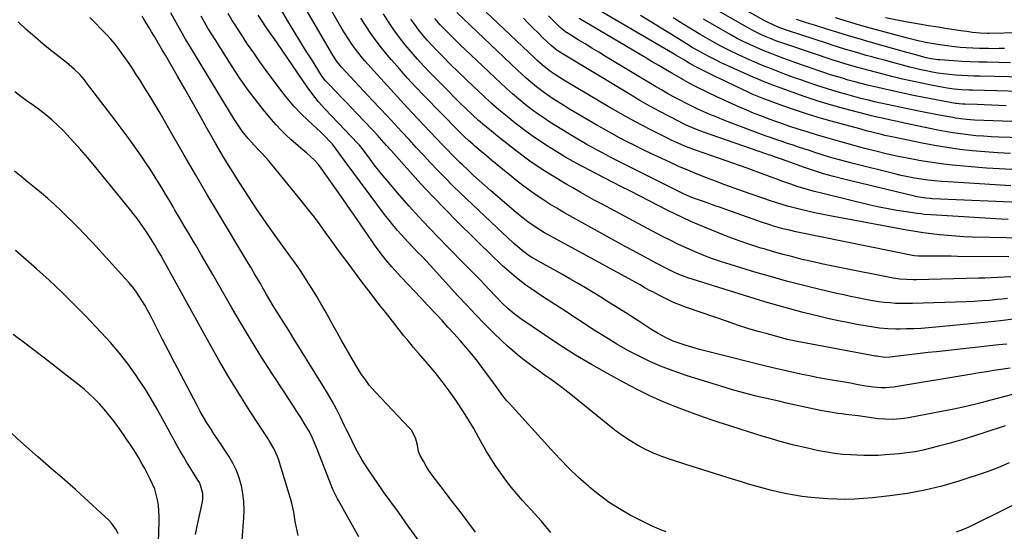
# Model space of a CAD drawing. Units: inches. Extents: x 1851978 to 1857357, y 426484 to 431730.
# Drawn here: x 1854387 to 1854859, y 427921 to 428166 of the extents above; entities that cross this region are included whole.
import ezdxf

# ---------------------------------------------------------------- set-up
doc = ezdxf.new("R2010")
doc.units = ezdxf.units.IN
doc.header["$MEASUREMENT"] = 0
doc.layers.add('7', color=7, linetype='Continuous')
doc.layers.add('8', color=7, linetype='Continuous')

msp = doc.modelspace()

# ---------------------------------------------------------------- linework, layer by layer
at = {"layer": '7', "color": 18}
for points in [[(1854860.16, 428010.9, 1752), (1854856.42, 428010.45, 1752), (1854826.45, 428007.21, 1752), (1854822.52, 428006.78, 1752), (1854818.6, 428006.33, 1752), (1854814.68, 428005.87, 1752), (1854810.76, 428005.39, 1752), (1854804.09, 428004.56, 1752), (1854801.75, 428004.46, 1752), (1854797.82, 428005.03, 1752), (1854797.26, 428005.13, 1752), (1854761.45, 428011.73, 1752), (1854760.51, 428011.91, 1752), (1854756.77, 428012.7, 1752), (1854754.92, 428013.15, 1752), (1854753.99, 428013.4, 1752), (1854745.91, 428015.57, 1752), (1854740.96, 428016.96, 1752), (1854736.03, 428018.42, 1752), (1854731.14, 428019.98, 1752), (1854726.27, 428021.62, 1752), (1854707.16, 428028.28, 1752), (1854703.83, 428029.53, 1752), (1854700.54, 428030.86, 1752), (1854697.32, 428032.34, 1752), (1854694.13, 428033.92, 1752), (1854690.16, 428036, 1752), (1854689, 428036.61, 1752), (1854686.69, 428037.88, 1752), (1854684.41, 428039.18, 1752), (1854682.11, 428040.46, 1752), (1854680.96, 428041.1, 1752), (1854640.66, 428063.02, 1752), (1854638.61, 428064.18, 1752), (1854634.59, 428066.66, 1752), (1854630.71, 428069.36, 1752), (1854626.98, 428072.25, 1752), (1854625.17, 428073.77, 1752), (1854612.72, 428084.49, 1752), (1854610.02, 428086.86, 1752), (1854607.33, 428089.25, 1752), (1854604.68, 428091.67, 1752), (1854602.05, 428094.12, 1752), (1854599.33, 428096.68, 1752), (1854598.09, 428097.87, 1752), (1854596.85, 428099.08, 1752), (1854594.43, 428101.53, 1752), (1854592.04, 428104.01, 1752), (1854589.66, 428106.5, 1752), (1854577.98, 428118.74, 1752), (1854573.06, 428123.95, 1752), (1854568.17, 428129.2, 1752), (1854563.34, 428134.5, 1752), (1854558.54, 428139.83, 1752), (1854552.54, 428146.56, 1752), (1854550.8, 428148.58, 1752), (1854549.12, 428150.64, 1752), (1854547.52, 428152.76, 1752), (1854545.97, 428154.93, 1752), (1854544.49, 428157.14, 1752), (1854543.05, 428159.38, 1752), (1854541.66, 428161.65, 1752), (1854540.32, 428163.95, 1752), (1854527.63, 428186.26, 1752)], [(1854889.51, 428138.28, 1782), (1854847.29, 428139.15, 1782), (1854844.37, 428139.24, 1782), (1854841.46, 428139.35, 1782), (1854838.55, 428139.51, 1782), (1854835.64, 428139.7, 1782), (1854832.56, 428139.97, 1782), (1854829.84, 428140.28, 1782), (1854827.13, 428140.67, 1782), (1854824.42, 428141.12, 1782), (1854821.73, 428141.64, 1782), (1854819.05, 428142.21, 1782), (1854816.39, 428142.84, 1782), (1854813.73, 428143.51, 1782), (1854800.92, 428146.92, 1782), (1854798.22, 428147.64, 1782), (1854795.53, 428148.38, 1782), (1854792.84, 428149.13, 1782), (1854788.31, 428150.43, 1782), (1854784.8, 428151.47, 1782), (1854783.05, 428151.99, 1782), (1854779.55, 428153.07, 1782), (1854776.05, 428154.17, 1782), (1854774.31, 428154.73, 1782), (1854755.16, 428160.95, 1782), (1854750.93, 428162.5, 1782), (1854748.17, 428163.69, 1782), (1854745.48, 428165.01, 1782), (1854744.16, 428165.73, 1782), (1854711.16, 428184.16, 1782)], [(1854862.93, 427986.72, 1748), (1854852.54, 427983.97, 1748), (1854846.67, 427982.48, 1748), (1854840.78, 427981.08, 1748), (1854834.86, 427979.8, 1748), (1854828.93, 427978.61, 1748), (1854813.07, 427975.59, 1748), (1854810.66, 427975.22, 1748), (1854805.81, 427974.85, 1748), (1854801.71, 427974.93, 1748), (1854798.49, 427975.16, 1748), (1854795.3, 427975.61, 1748), (1854792.11, 427976.11, 1748), (1854788.91, 427976.54, 1748), (1854783.11, 427977.23, 1748), (1854781.2, 427977.47, 1748), (1854779.29, 427977.72, 1748), (1854775.48, 427978.28, 1748), (1854771.69, 427978.93, 1748), (1854767.91, 427979.7, 1748), (1854754.61, 427982.67, 1748), (1854750.98, 427983.49, 1748), (1854747.34, 427984.32, 1748), (1854743.71, 427985.17, 1748), (1854740.09, 427986.02, 1748), (1854736.47, 427986.92, 1748), (1854732.87, 427987.87, 1748), (1854729.28, 427988.89, 1748), (1854725.71, 427989.96, 1748), (1854706.49, 427995.92, 1748), (1854700.74, 427997.86, 1748), (1854695.06, 428000, 1748), (1854689.5, 428002.43, 1748), (1854684.02, 428005.04, 1748), (1854678.65, 428007.89, 1748), (1854673.35, 428010.85, 1748), (1854668.14, 428013.98, 1748), (1854663, 428017.23, 1748), (1854647.42, 428027.43, 1748), (1854643.91, 428029.71, 1748), (1854640.37, 428031.95, 1748), (1854638.61, 428033.07, 1748), (1854635.11, 428035.38, 1748), (1854632.08, 428037.45, 1748), (1854629.74, 428039.12, 1748), (1854627.43, 428040.85, 1748), (1854625.18, 428042.64, 1748), (1854622.96, 428044.48, 1748), (1854620.72, 428046.44, 1748), (1854618.56, 428048.39, 1748), (1854616.43, 428050.38, 1748), (1854614.34, 428052.4, 1748), (1854596.62, 428069.79, 1748), (1854590.8, 428075.63, 1748), (1854585.06, 428081.55, 1748), (1854579.45, 428087.58, 1748), (1854573.92, 428093.7, 1748), (1854565.23, 428103.52, 1748), (1854562.99, 428106.04, 1748), (1854560.74, 428108.57, 1748), (1854558.47, 428111.07, 1748), (1854556.16, 428113.53, 1748), (1854548.51, 428121.52, 1748), (1854546.13, 428124, 1748), (1854543.74, 428126.48, 1748), (1854541.35, 428128.96, 1748), (1854538.96, 428131.43, 1748), (1854535.07, 428135.42, 1748), (1854534.62, 428135.9, 1748), (1854533.75, 428136.87, 1748), (1854532.17, 428138.94, 1748), (1854531.81, 428139.49, 1748), (1854526.92, 428147.23, 1748), (1854524.15, 428151.67, 1748), (1854521.4, 428156.12, 1748), (1854518.7, 428160.6, 1748), (1854516.02, 428165.09, 1748), (1854508.7, 428177.52, 1748)], [(1854861.9, 428102.14, 1772), (1854855.82, 428102.44, 1772), (1854849.74, 428102.88, 1772), (1854843.67, 428103.41, 1772), (1854837.62, 428104.11, 1772), (1854831.59, 428104.93, 1772), (1854825.59, 428105.94, 1772), (1854819.61, 428107.07, 1772), (1854805.14, 428110.05, 1772), (1854801.78, 428110.79, 1772), (1854800.11, 428111.2, 1772), (1854796.71, 428112.09, 1772), (1854793.54, 428112.9, 1772), (1854791.16, 428113.51, 1772), (1854790.37, 428113.72, 1772), (1854777.7, 428117.11, 1772), (1854771.41, 428118.88, 1772), (1854765.16, 428120.77, 1772), (1854758.97, 428122.83, 1772), (1854752.81, 428125.01, 1772), (1854742.97, 428128.65, 1772), (1854740.57, 428129.58, 1772), (1854738.2, 428130.6, 1772), (1854735.86, 428131.67, 1772), (1854733.53, 428132.78, 1772), (1854729.15, 428134.88, 1772), (1854726.57, 428136.11, 1772), (1854723.98, 428137.35, 1772), (1854721.39, 428138.58, 1772), (1854718.81, 428139.8, 1772), (1854714.6, 428141.8, 1772), (1854710.8, 428143.8, 1772), (1854708.01, 428145.43, 1772), (1854704.91, 428147.3, 1772), (1854701.61, 428149.27, 1772), (1854699.94, 428150.24, 1772), (1854658.9, 428174.11, 1772)], [(1854578.12, 427917.14, 1736), (1854573.37, 427923.77, 1736), (1854568.6, 427930.39, 1736), (1854561.86, 427939.71, 1736), (1854560.45, 427941.66, 1736), (1854559.06, 427943.63, 1736), (1854556.33, 427947.59, 1736), (1854553.68, 427951.61, 1736), (1854551.14, 427955.7, 1736), (1854550.28, 427957.13, 1736), (1854548.26, 427960.69, 1736), (1854546.4, 427964.35, 1736), (1854544.64, 427968.05, 1736), (1854543.75, 427969.9, 1736), (1854542.86, 427971.75, 1736), (1854540.86, 427975.89, 1736), (1854538.91, 427979.77, 1736), (1854536.87, 427983.61, 1736), (1854534.72, 427987.38, 1736), (1854532.48, 427991.1, 1736), (1854518.56, 428013.42, 1736), (1854516.91, 428016.07, 1736), (1854515.25, 428018.71, 1736), (1854513.58, 428021.35, 1736), (1854511.9, 428023.98, 1736), (1854510.24, 428026.62, 1736), (1854508.61, 428029.28, 1736), (1854507.01, 428031.96, 1736), (1854505.44, 428034.66, 1736), (1854503.37, 428038.27, 1736), (1854502.47, 428039.84, 1736), (1854500.65, 428042.97, 1736), (1854499.73, 428044.54, 1736), (1854497.89, 428047.65, 1736), (1854496.03, 428050.76, 1736), (1854482.42, 428073.41, 1736), (1854476.88, 428082.7, 1736), (1854471.37, 428092.02, 1736), (1854465.92, 428101.37, 1736), (1854460.51, 428110.74, 1736), (1854454.39, 428121.41, 1736), (1854452.04, 428125.44, 1736), (1854449.64, 428129.46, 1736), (1854447.18, 428133.43, 1736), (1854444.68, 428137.37, 1736), (1854442.7, 428140.45, 1736), (1854441.14, 428142.83, 1736), (1854439.56, 428145.19, 1736), (1854437.94, 428147.53, 1736), (1854436.3, 428149.85, 1736), (1854434.83, 428151.89, 1736), (1854432.92, 428154.41, 1736), (1854430.88, 428156.83, 1736), (1854428.74, 428159.16, 1736), (1854426.06, 428161.83, 1736), (1854423.39, 428164.5, 1736), (1854420.8, 428167.27, 1736)], [(1854605.56, 427920.82, 1738), (1854601.89, 427925.77, 1738), (1854598.19, 427930.69, 1738), (1854594.45, 427935.59, 1738), (1854590.69, 427940.46, 1738), (1854586.33, 427946.05, 1738), (1854584.77, 427948.14, 1738), (1854583.28, 427950.29, 1738), (1854581.9, 427952.5, 1738), (1854580.58, 427954.75, 1738), (1854579.06, 427957.52, 1738), (1854578.28, 427959.4, 1738), (1854577.8, 427962.42, 1738), (1854576.82, 427966.05, 1738), (1854574.84, 427969.6, 1738), (1854573.96, 427970.65, 1738), (1854557.68, 427987.85, 1738), (1854554.67, 427991.28, 1738), (1854553.28, 427993.09, 1738), (1854550.67, 427996.85, 1738), (1854548.25, 428000.72, 1738), (1854547.09, 428002.69, 1738), (1854541.25, 428012.95, 1738), (1854539.29, 428016.4, 1738), (1854537.35, 428019.85, 1738), (1854535.42, 428023.31, 1738), (1854533.49, 428026.78, 1738), (1854531.51, 428030.29, 1738), (1854529.55, 428033.65, 1738), (1854527.52, 428036.96, 1738), (1854525.45, 428040.25, 1738), (1854523.31, 428043.5, 1738), (1854521.15, 428046.73, 1738), (1854518.92, 428049.92, 1738), (1854516.67, 428053.09, 1738), (1854509.6, 428062.83, 1738), (1854505.22, 428069, 1738), (1854500.92, 428075.22, 1738), (1854496.73, 428081.53, 1738), (1854492.64, 428087.89, 1738), (1854488.28, 428094.8, 1738), (1854486.44, 428097.76, 1738), (1854484.63, 428100.74, 1738), (1854482.86, 428103.74, 1738), (1854481.13, 428106.76, 1738), (1854476.72, 428114.56, 1738), (1854473.23, 428120.72, 1738), (1854469.73, 428126.87, 1738), (1854466.22, 428133.02, 1738), (1854462.7, 428139.17, 1738), (1854458.24, 428146.96, 1738), (1854456.94, 428149.21, 1738), (1854455.64, 428151.45, 1738), (1854454.33, 428153.68, 1738), (1854453.02, 428155.91, 1738), (1854451.7, 428158.14, 1738), (1854450.37, 428160.37, 1738), (1854449.04, 428162.59, 1738), (1854447.16, 428165.7, 1738), (1854445.82, 428167.92, 1738)], [(1854696.95, 427921.02, 1742), (1854693.61, 427922.35, 1742), (1854690.31, 427923.76, 1742), (1854687.05, 427925.29, 1742), (1854683.83, 427926.9, 1742), (1854679.74, 427929.03, 1742), (1854674.62, 427931.94, 1742), (1854669.66, 427935.08, 1742), (1854664.93, 427938.55, 1742), (1854660.35, 427942.26, 1742), (1854659.71, 427942.81, 1742), (1854655.01, 427947.04, 1742), (1854650.42, 427951.38, 1742), (1854645.98, 427955.89, 1742), (1854641.64, 427960.5, 1742), (1854621.66, 427982.53, 1742), (1854620.64, 427983.7, 1742), (1854618.7, 427986.11, 1742), (1854615.97, 427989.88, 1742), (1854614.14, 427992.39, 1742), (1854609.08, 427999.25, 1742), (1854606.47, 428002.69, 1742), (1854603.79, 428006.08, 1742), (1854601.02, 428009.39, 1742), (1854598.19, 428012.65, 1742), (1854595.18, 428015.97, 1742), (1854592.38, 428019.05, 1742), (1854589.56, 428022.1, 1742), (1854586.72, 428025.15, 1742), (1854582.57, 428029.56, 1742), (1854579.46, 428032.87, 1742), (1854576.36, 428036.18, 1742), (1854573.26, 428039.49, 1742), (1854570.16, 428042.81, 1742), (1854567.05, 428046.14, 1742), (1854565.53, 428047.81, 1742), (1854562.6, 428051.24, 1742), (1854559.81, 428054.79, 1742), (1854557.14, 428058.44, 1742), (1854555.85, 428060.28, 1742), (1854547.05, 428073.09, 1742), (1854544.36, 428076.98, 1742), (1854541.66, 428080.87, 1742), (1854538.95, 428084.75, 1742), (1854536.23, 428088.62, 1742), (1854531.63, 428095.13, 1742), (1854530.28, 428096.92, 1742), (1854528.28, 428099.13, 1742), (1854524.68, 428102.25, 1742), (1854521.9, 428104.66, 1742), (1854520.51, 428105.87, 1742), (1854517.14, 428108.81, 1742), (1854514.67, 428111.08, 1742), (1854512.27, 428113.43, 1742), (1854509.99, 428115.89, 1742), (1854507.79, 428118.44, 1742), (1854503.95, 428123.09, 1742), (1854499.99, 428128.08, 1742), (1854496.15, 428133.17, 1742), (1854492.5, 428138.4, 1742), (1854488.97, 428143.71, 1742), (1854480.74, 428156.65, 1742), (1854479.02, 428159.4, 1742), (1854477.35, 428162.18, 1742), (1854475.72, 428165, 1742), (1854474.14, 428167.83, 1742)], [(1854861.38, 427954.06, 1744), (1854858.44, 427952.68, 1744), (1854855.95, 427951.61, 1744), (1854853.41, 427950.64, 1744), (1854850.85, 427949.74, 1744), (1854837.22, 427945.3, 1744), (1854829.09, 427942.92, 1744), (1854820.9, 427940.89, 1744), (1854812.59, 427939.37, 1744), (1854804.21, 427938.19, 1744), (1854795.79, 427937.27, 1744), (1854791.56, 427936.89, 1744), (1854787.33, 427936.63, 1744), (1854783.08, 427936.55, 1744), (1854778.83, 427936.59, 1744), (1854774.5, 427936.79, 1744), (1854770.35, 427937.07, 1744), (1854766.21, 427937.47, 1744), (1854762.08, 427937.97, 1744), (1854757.42, 427938.68, 1744), (1854753.88, 427939.32, 1744), (1854750.37, 427940.09, 1744), (1854746.87, 427940.95, 1744), (1854743.4, 427941.9, 1744), (1854739.93, 427942.87, 1744), (1854736.48, 427943.89, 1744), (1854733.03, 427944.94, 1744), (1854728.75, 427946.26, 1744), (1854723.17, 427948, 1744), (1854717.6, 427949.74, 1744), (1854712.02, 427951.48, 1744), (1854706.45, 427953.23, 1744), (1854698.97, 427955.58, 1744), (1854694.88, 427957.01, 1744), (1854690.88, 427958.61, 1744), (1854686.98, 427960.48, 1744), (1854683.17, 427962.51, 1744), (1854679.47, 427964.77, 1744), (1854675.85, 427967.15, 1744), (1854672.36, 427969.7, 1744), (1854668.95, 427972.37, 1744), (1854658.83, 427980.73, 1744), (1854654.68, 427984.08, 1744), (1854650.48, 427987.37, 1744), (1854646.23, 427990.58, 1744), (1854641.92, 427993.73, 1744), (1854638.48, 427996.2, 1744), (1854635.87, 427998.09, 1744), (1854633.28, 427999.99, 1744), (1854630.7, 428001.91, 1744), (1854628.14, 428003.85, 1744), (1854625.62, 428005.85, 1744), (1854623.15, 428007.9, 1744), (1854620.76, 428010.04, 1744), (1854618.42, 428012.25, 1744), (1854614.23, 428016.33, 1744), (1854609.88, 428020.66, 1744), (1854605.57, 428025.04, 1744), (1854601.35, 428029.5, 1744), (1854597.17, 428034, 1744), (1854583.83, 428048.66, 1744), (1854581.91, 428050.74, 1744), (1854579.95, 428052.79, 1744), (1854577.97, 428054.81, 1744), (1854575.98, 428056.84, 1744), (1854573.07, 428059.83, 1744), (1854569.92, 428063.28, 1744), (1854568.2, 428065.25, 1744), (1854566.62, 428067.15, 1744), (1854563.53, 428071.02, 1744), (1854562.03, 428072.99, 1744), (1854543.16, 428098.26, 1744), (1854541.42, 428100.64, 1744), (1854538.85, 428104.26, 1744), (1854537.02, 428106.56, 1744), (1854535.36, 428108.43, 1744), (1854534, 428109.87, 1744), (1854531.18, 428112.67, 1744), (1854529.72, 428114.01, 1744), (1854525.36, 428117.92, 1744), (1854521.82, 428121.28, 1744), (1854518.49, 428124.84, 1744), (1854515.33, 428128.57, 1744), (1854512.33, 428132.42, 1744), (1854505.27, 428141.93, 1744), (1854502.24, 428146.08, 1744), (1854499.27, 428150.27, 1744), (1854496.38, 428154.51, 1744), (1854493.53, 428158.79, 1744), (1854490.05, 428164.14, 1744), (1854489.01, 428165.79, 1744), (1854487.03, 428169.13, 1744)], [(1854859.43, 427971.75, 1746), (1854849.67, 427968.54, 1746), (1854844.16, 427966.79, 1746), (1854838.64, 427965.09, 1746), (1854833.09, 427963.5, 1746), (1854827.53, 427961.96, 1746), (1854823.86, 427960.98, 1746), (1854820.1, 427960.08, 1746), (1854816.31, 427959.32, 1746), (1854812.48, 427958.77, 1746), (1854808.63, 427958.35, 1746), (1854801.91, 427957.8, 1746), (1854798.52, 427957.59, 1746), (1854795.12, 427957.48, 1746), (1854791.73, 427957.51, 1746), (1854788.33, 427957.64, 1746), (1854785.41, 427957.81, 1746), (1854781.54, 427958.1, 1746), (1854777.69, 427958.53, 1746), (1854773.87, 427959.12, 1746), (1854771.96, 427959.47, 1746), (1854770.06, 427959.85, 1746), (1854764.7, 427961.01, 1746), (1854761.12, 427961.82, 1746), (1854757.56, 427962.68, 1746), (1854754.01, 427963.62, 1746), (1854750.48, 427964.6, 1746), (1854746.96, 427965.64, 1746), (1854743.44, 427966.69, 1746), (1854739.93, 427967.76, 1746), (1854736.43, 427968.86, 1746), (1854727.87, 427971.56, 1746), (1854721.32, 427973.7, 1746), (1854714.8, 427975.92, 1746), (1854708.32, 427978.26, 1746), (1854701.87, 427980.69, 1746), (1854695.5, 427983.3, 1746), (1854689.2, 427986.07, 1746), (1854683.02, 427989.1, 1746), (1854676.92, 427992.29, 1746), (1854668.81, 427996.74, 1746), (1854661.11, 428001.12, 1746), (1854653.5, 428005.64, 1746), (1854646.03, 428010.39, 1746), (1854638.65, 428015.28, 1746), (1854627.3, 428023.05, 1746), (1854624.1, 428025.39, 1746), (1854621.06, 428027.94, 1746), (1854618.16, 428030.65, 1746), (1854615.4, 428033.5, 1746), (1854612.03, 428037.13, 1746), (1854609.99, 428039.29, 1746), (1854607.92, 428041.43, 1746), (1854605.85, 428043.56, 1746), (1854603.98, 428045.47, 1746), (1854600.96, 428048.54, 1746), (1854597.93, 428051.61, 1746), (1854594.91, 428054.68, 1746), (1854591.89, 428057.75, 1746), (1854588.09, 428061.6, 1746), (1854583.23, 428066.65, 1746), (1854578.44, 428071.76, 1746), (1854573.76, 428076.98, 1746), (1854569.15, 428082.26, 1746), (1854563.24, 428089.19, 1746), (1854561.15, 428091.68, 1746), (1854559.1, 428094.21, 1746), (1854557.09, 428096.77, 1746), (1854555.11, 428099.36, 1746), (1854551.82, 428103.75, 1746), (1854551.2, 428104.57, 1746), (1854549.91, 428106.16, 1746), (1854549.57, 428106.54, 1746), (1854549.22, 428106.92, 1746), (1854536.53, 428120.19, 1746), (1854533.43, 428123.5, 1746), (1854530.41, 428126.88, 1746), (1854527.54, 428130.37, 1746), (1854524.87, 428134.03, 1746), (1854510.79, 428154.59, 1746), (1854509.38, 428156.65, 1746), (1854506.56, 428160.76, 1746), (1854505.16, 428162.82, 1746), (1854503.32, 428165.53, 1746), (1854501.42, 428168.38, 1746)], [(1854863.37, 428022.83, 1754), (1854857.25, 428022.05, 1754), (1854851.12, 428021.38, 1754), (1854826.14, 428018.96, 1754), (1854822.64, 428018.66, 1754), (1854819.13, 428018.41, 1754), (1854815.62, 428018.23, 1754), (1854812.11, 428018.11, 1754), (1854809.03, 428018.04, 1754), (1854807.06, 428018.02, 1754), (1854803.12, 428018.17, 1754), (1854799.19, 428018.54, 1754), (1854795.28, 428019.09, 1754), (1854793.34, 428019.42, 1754), (1854788.34, 428020.34, 1754), (1854783.9, 428021.19, 1754), (1854779.48, 428022.08, 1754), (1854775.06, 428023.05, 1754), (1854770.66, 428024.07, 1754), (1854767.83, 428024.74, 1754), (1854762.03, 428026.18, 1754), (1854756.26, 428027.7, 1754), (1854750.51, 428029.33, 1754), (1854744.79, 428031.03, 1754), (1854709.41, 428041.9, 1754), (1854707.87, 428042.4, 1754), (1854704.83, 428043.5, 1754), (1854701.85, 428044.74, 1754), (1854697.48, 428046.85, 1754), (1854692.54, 428049.43, 1754), (1854688.65, 428051.48, 1754), (1854684.77, 428053.56, 1754), (1854680.9, 428055.67, 1754), (1854677.05, 428057.79, 1754), (1854647.97, 428073.95, 1754), (1854644.57, 428075.91, 1754), (1854641.21, 428077.93, 1754), (1854637.91, 428080.05, 1754), (1854634.14, 428082.58, 1754), (1854631.19, 428084.67, 1754), (1854628.27, 428086.81, 1754), (1854625.41, 428089.03, 1754), (1854622.59, 428091.29, 1754), (1854618.58, 428094.59, 1754), (1854616.01, 428096.72, 1754), (1854613.44, 428098.84, 1754), (1854610.88, 428100.98, 1754), (1854608.32, 428103.11, 1754), (1854605.25, 428105.67, 1754), (1854604.23, 428106.54, 1754), (1854602.23, 428108.3, 1754), (1854600.27, 428110.11, 1754), (1854597.42, 428112.92, 1754), (1854581.03, 428129.74, 1754), (1854577, 428133.97, 1754), (1854573.01, 428138.26, 1754), (1854569.12, 428142.62, 1754), (1854565.28, 428147.03, 1754), (1854563.31, 428149.34, 1754), (1854560.57, 428152.69, 1754), (1854557.92, 428156.11, 1754), (1854555.41, 428159.63, 1754), (1854552.99, 428163.22, 1754), (1854550.67, 428166.88, 1754)], [(1854860.46, 428032.7, 1756), (1854857.96, 428032.41, 1756), (1854855.58, 428032.17, 1756), (1854851.88, 428031.82, 1756), (1854848.18, 428031.53, 1756), (1854844.48, 428031.31, 1756), (1854840.77, 428031.15, 1756), (1854815.01, 428030.29, 1756), (1854812.28, 428030.25, 1756), (1854809.55, 428030.27, 1756), (1854806.82, 428030.39, 1756), (1854804.1, 428030.57, 1756), (1854801.38, 428030.84, 1756), (1854798.67, 428031.18, 1756), (1854795.97, 428031.59, 1756), (1854793.27, 428032.07, 1756), (1854788.67, 428032.97, 1756), (1854785.36, 428033.66, 1756), (1854782.05, 428034.39, 1756), (1854778.75, 428035.14, 1756), (1854769.95, 428037.21, 1756), (1854762.27, 428039.08, 1756), (1854754.62, 428041.06, 1756), (1854747, 428043.18, 1756), (1854739.41, 428045.39, 1756), (1854727.62, 428048.96, 1756), (1854723.39, 428050.31, 1756), (1854719.19, 428051.75, 1756), (1854715.03, 428053.33, 1756), (1854710.91, 428054.99, 1756), (1854706.84, 428056.77, 1756), (1854702.8, 428058.62, 1756), (1854698.82, 428060.59, 1756), (1854694.87, 428062.62, 1756), (1854665.98, 428078.01, 1756), (1854662.52, 428079.87, 1756), (1854659.08, 428081.76, 1756), (1854655.66, 428083.68, 1756), (1854652.25, 428085.62, 1756), (1854649.32, 428087.31, 1756), (1854647.39, 428088.44, 1756), (1854643.55, 428090.73, 1756), (1854641.64, 428091.9, 1756), (1854637.87, 428094.3, 1756), (1854634.14, 428096.78, 1756), (1854631.68, 428098.48, 1756), (1854629.66, 428099.93, 1756), (1854625.7, 428102.93, 1756), (1854616.32, 428110.28, 1756), (1854613.19, 428112.8, 1756), (1854610.1, 428115.37, 1756), (1854607.08, 428118.01, 1756), (1854604.1, 428120.7, 1756), (1854601.18, 428123.46, 1756), (1854598.28, 428126.23, 1756), (1854595.42, 428129.05, 1756), (1854592.58, 428131.9, 1756), (1854584.02, 428140.63, 1756), (1854580.88, 428143.92, 1756), (1854577.81, 428147.26, 1756), (1854574.83, 428150.68, 1756), (1854571.91, 428154.16, 1756), (1854569.11, 428157.74, 1756), (1854566.42, 428161.38, 1756), (1854563.88, 428165.14, 1756), (1854561.44, 428168.96, 1756)], [(1854868.39, 428061.53, 1762), (1854843.55, 428062.15, 1762), (1854839.63, 428062.3, 1762), (1854835.71, 428062.5, 1762), (1854831.8, 428062.81, 1762), (1854827.89, 428063.17, 1762), (1854823.99, 428063.63, 1762), (1854820.11, 428064.15, 1762), (1854816.23, 428064.77, 1762), (1854812.36, 428065.44, 1762), (1854774.61, 428072.49, 1762), (1854771.33, 428073.13, 1762), (1854768.06, 428073.8, 1762), (1854764.79, 428074.53, 1762), (1854761.54, 428075.29, 1762), (1854757.65, 428076.22, 1762), (1854755.05, 428076.9, 1762), (1854752.48, 428077.67, 1762), (1854749.92, 428078.5, 1762), (1854747.38, 428079.36, 1762), (1854734.06, 428084.01, 1762), (1854729.58, 428085.59, 1762), (1854725.11, 428087.21, 1762), (1854720.66, 428088.87, 1762), (1854716.21, 428090.55, 1762), (1854711.79, 428092.3, 1762), (1854707.4, 428094.11, 1762), (1854703.04, 428095.99, 1762), (1854698.7, 428097.93, 1762), (1854693.1, 428100.5, 1762), (1854689.35, 428102.25, 1762), (1854685.61, 428104.04, 1762), (1854681.9, 428105.89, 1762), (1854678.21, 428107.77, 1762), (1854674.54, 428109.7, 1762), (1854670.9, 428111.68, 1762), (1854667.29, 428113.71, 1762), (1854663.7, 428115.78, 1762), (1854650.67, 428123.44, 1762), (1854646.57, 428125.91, 1762), (1854642.52, 428128.48, 1762), (1854638.58, 428131.18, 1762), (1854634.77, 428134.08, 1762), (1854631.96, 428136.37, 1762), (1854629.83, 428138.19, 1762), (1854627.74, 428140.05, 1762), (1854625.69, 428141.96, 1762), (1854596.6, 428169.6, 1762)], [(1854860.83, 428070.52, 1764), (1854857.54, 428070.7, 1764), (1854823.94, 428072.72, 1764), (1854820.6, 428073, 1764), (1854818.94, 428073.19, 1764), (1854817.28, 428073.4, 1764), (1854811.91, 428074.17, 1764), (1854807.57, 428074.86, 1764), (1854803.26, 428075.62, 1764), (1854798.96, 428076.5, 1764), (1854794.68, 428077.47, 1764), (1854771.95, 428082.92, 1764), (1854767.99, 428083.93, 1764), (1854764.06, 428085.03, 1764), (1854760.16, 428086.24, 1764), (1854756.29, 428087.54, 1764), (1854752.89, 428088.73, 1764), (1854750.73, 428089.5, 1764), (1854746.44, 428091.09, 1764), (1854742.17, 428092.72, 1764), (1854737.87, 428094.31, 1764), (1854735.72, 428095.08, 1764), (1854711.55, 428103.57, 1764), (1854709.77, 428104.21, 1764), (1854706.23, 428105.56, 1764), (1854702.73, 428107.01, 1764), (1854699.28, 428108.59, 1764), (1854697.58, 428109.42, 1764), (1854690.51, 428112.98, 1764), (1854685.31, 428115.66, 1764), (1854680.16, 428118.41, 1764), (1854675.05, 428121.26, 1764), (1854669.99, 428124.19, 1764), (1854648.7, 428136.79, 1764), (1854647.48, 428137.53, 1764), (1854643.84, 428139.82, 1764), (1854641.49, 428141.45, 1764), (1854639.21, 428143.19, 1764), (1854637.55, 428144.56, 1764), (1854635.03, 428146.76, 1764), (1854633.8, 428147.89, 1764), (1854610.68, 428169.88, 1764)], [(1854873.84, 428078.4, 1766), (1854824.6, 428080.5, 1766), (1854823.52, 428080.56, 1766), (1854821.35, 428080.74, 1766), (1854817.06, 428081.4, 1766), (1854816, 428081.64, 1766), (1854782.06, 428089.85, 1766), (1854777.21, 428091.1, 1766), (1854772.38, 428092.46, 1766), (1854767.6, 428093.98, 1766), (1854762.84, 428095.59, 1766), (1854754.99, 428098.4, 1766), (1854751.79, 428099.56, 1766), (1854749.38, 428100.41, 1766), (1854746.85, 428101.26, 1766), (1854746.01, 428101.54, 1766), (1854745.18, 428101.83, 1766), (1854714.85, 428112.36, 1766), (1854710.65, 428113.93, 1766), (1854706.57, 428115.77, 1766), (1854698.79, 428119.72, 1766), (1854693.93, 428122.26, 1766), (1854689.1, 428124.86, 1766), (1854684.34, 428127.58, 1766), (1854679.62, 428130.36, 1766), (1854646.73, 428150.2, 1766), (1854646.33, 428150.44, 1766), (1854644.77, 428151.45, 1766), (1854641.9, 428153.81, 1766), (1854637.9, 428157.59, 1766), (1854635.53, 428159.88, 1766), (1854633.18, 428162.19, 1766), (1854630.87, 428164.54, 1766), (1854628.59, 428166.92, 1766)], [(1854862.1, 428086.69, 1768), (1854832.06, 428088.52, 1768), (1854828.83, 428088.76, 1768), (1854825.6, 428089.05, 1768), (1854822.39, 428089.43, 1768), (1854819.17, 428089.87, 1768), (1854815.98, 428090.39, 1768), (1854812.79, 428090.97, 1768), (1854809.62, 428091.65, 1768), (1854806.47, 428092.38, 1768), (1854787.21, 428097.16, 1768), (1854783.57, 428098.1, 1768), (1854779.94, 428099.09, 1768), (1854776.33, 428100.14, 1768), (1854772.74, 428101.23, 1768), (1854770.79, 428101.85, 1768), (1854768.18, 428102.68, 1768), (1854765.57, 428103.51, 1768), (1854762.96, 428104.36, 1768), (1854760.36, 428105.21, 1768), (1854757.75, 428106.08, 1768), (1854755.15, 428106.94, 1768), (1854752.56, 428107.81, 1768), (1854749.98, 428108.68, 1768), (1854747.39, 428109.57, 1768), (1854744.82, 428110.48, 1768), (1854742.25, 428111.42, 1768), (1854739.69, 428112.38, 1768), (1854726.74, 428117.31, 1768), (1854723.78, 428118.47, 1768), (1854720.83, 428119.65, 1768), (1854717.9, 428120.87, 1768), (1854714.98, 428122.12, 1768), (1854712.08, 428123.43, 1768), (1854709.21, 428124.78, 1768), (1854706.37, 428126.19, 1768), (1854703.35, 428127.76, 1768), (1854700.46, 428129.33, 1768), (1854697.58, 428130.92, 1768), (1854694.73, 428132.56, 1768), (1854691.9, 428134.24, 1768), (1854667.91, 428148.65, 1768), (1854664.63, 428150.63, 1768), (1854661.35, 428152.62, 1768), (1854658.09, 428154.62, 1768), (1854654.82, 428156.63, 1768), (1854649.5, 428159.92, 1768), (1854648.91, 428160.3, 1768), (1854647.76, 428161.12, 1768), (1854646.14, 428162.46, 1768), (1854645.13, 428163.43, 1768), (1854640.49, 428168.1, 1768)], [(1854889.74, 428108.95, 1774), (1854856.33, 428110, 1774), (1854852.65, 428110.16, 1774), (1854848.97, 428110.37, 1774), (1854845.29, 428110.67, 1774), (1854841.62, 428111.03, 1774), (1854837.96, 428111.49, 1774), (1854834.32, 428112.02, 1774), (1854830.69, 428112.65, 1774), (1854827.07, 428113.36, 1774), (1854811.21, 428116.71, 1774), (1854807.89, 428117.43, 1774), (1854804.56, 428118.16, 1774), (1854801.24, 428118.89, 1774), (1854797.27, 428119.75, 1774), (1854795.29, 428120.24, 1774), (1854782.62, 428123.54, 1774), (1854776.22, 428125.3, 1774), (1854769.85, 428127.2, 1774), (1854763.55, 428129.28, 1774), (1854757.29, 428131.49, 1774), (1854746.8, 428135.37, 1774), (1854743.86, 428136.52, 1774), (1854739.98, 428138.16, 1774), (1854739.02, 428138.59, 1774), (1854726.24, 428144.24, 1774), (1854723.37, 428145.56, 1774), (1854720.53, 428146.92, 1774), (1854717.73, 428148.36, 1774), (1854714.95, 428149.84, 1774), (1854712.2, 428151.39, 1774), (1854709.47, 428152.96, 1774), (1854706.76, 428154.58, 1774), (1854704.07, 428156.23, 1774), (1854699.52, 428159.06, 1774), (1854694.55, 428162.14, 1774), (1854689.58, 428165.19, 1774), (1854684.59, 428168.22, 1774)], [(1854893.69, 428116.31, 1776), (1854844.68, 428118.17, 1776), (1854840.81, 428118.43, 1776), (1854838.23, 428118.71, 1776), (1854835.67, 428119.09, 1776), (1854834.4, 428119.31, 1776), (1854829.51, 428120.23, 1776), (1854827.04, 428120.7, 1776), (1854824.57, 428121.18, 1776), (1854822.09, 428121.67, 1776), (1854811.87, 428123.72, 1776), (1854808.86, 428124.33, 1776), (1854805.86, 428124.95, 1776), (1854802.86, 428125.59, 1776), (1854799.86, 428126.23, 1776), (1854796.86, 428126.91, 1776), (1854793.88, 428127.62, 1776), (1854790.9, 428128.38, 1776), (1854787.94, 428129.16, 1776), (1854783.5, 428130.36, 1776), (1854778.84, 428131.68, 1776), (1854774.21, 428133.07, 1776), (1854769.61, 428134.55, 1776), (1854765.03, 428136.11, 1776), (1854761.98, 428137.18, 1776), (1854758.95, 428138.26, 1776), (1854755.92, 428139.37, 1776), (1854752.9, 428140.49, 1776), (1854749.89, 428141.64, 1776), (1854746.89, 428142.81, 1776), (1854743.9, 428144.02, 1776), (1854740.92, 428145.26, 1776), (1854737.96, 428146.53, 1776), (1854735.52, 428147.59, 1776), (1854731.37, 428149.48, 1776), (1854727.27, 428151.44, 1776), (1854723.22, 428153.54, 1776), (1854719.22, 428155.71, 1776), (1854718.08, 428156.35, 1776), (1854713.57, 428158.95, 1776), (1854709.08, 428161.6, 1776), (1854704.64, 428164.33, 1776), (1854700.24, 428167.11, 1776)], [(1854859.02, 428152.38, 1786), (1854856.5, 428152.33, 1786), (1854853.98, 428152.31, 1786), (1854851.46, 428152.33, 1786), (1854847.14, 428152.39, 1786), (1854843.89, 428152.51, 1786), (1854840.65, 428152.72, 1786), (1854837.86, 428152.96, 1786), (1854833.85, 428153.4, 1786), (1854831.85, 428153.66, 1786), (1854828.12, 428154.18, 1786), (1854824.2, 428154.78, 1786), (1854822.25, 428155.13, 1786), (1854818.36, 428155.92, 1786), (1854814.5, 428156.84, 1786), (1854812.58, 428157.34, 1786), (1854795.3, 428162.03, 1786), (1854789.57, 428163.63, 1786), (1854783.86, 428165.3, 1786), (1854778.17, 428167.05, 1786)], [(1854879.58, 428160.19, 1788), (1854851.72, 428159.56, 1788), (1854850.87, 428159.55, 1788), (1854847.46, 428159.67, 1788), (1854843.79, 428160.08, 1788), (1854840.97, 428160.48, 1788), (1854838.16, 428160.89, 1788), (1854831.83, 428161.85, 1788), (1854827.27, 428162.56, 1788), (1854822.71, 428163.29, 1788), (1854818.15, 428164.06, 1788), (1854813.6, 428164.85, 1788), (1854811.6, 428165.2, 1788), (1854806.85, 428166.1, 1788), (1854802.12, 428167.06, 1788)], [(1854549.74, 427918.61, 1734), (1854539.88, 427935.99, 1734), (1854539.44, 427936.8, 1734), (1854538.6, 427938.43, 1734), (1854537.44, 427940.92, 1734), (1854536.74, 427942.62, 1734), (1854529.31, 427961.43, 1734), (1854528.74, 427962.83, 1734), (1854526.91, 427966.98, 1734), (1854525.53, 427969.67, 1734), (1854523.99, 427972.26, 1734), (1854521.82, 427975.66, 1734), (1854519.92, 427978.63, 1734), (1854518.02, 427981.6, 1734), (1854516.1, 427984.56, 1734), (1854514.18, 427987.51, 1734), (1854508, 427996.98, 1734), (1854503.05, 428004.7, 1734), (1854498.19, 428012.49, 1734), (1854493.47, 428020.35, 1734), (1854488.83, 428028.27, 1734), (1854482.42, 428039.46, 1734), (1854479.72, 428044.16, 1734), (1854477, 428048.85, 1734), (1854474.27, 428053.53, 1734), (1854471.53, 428058.21, 1734), (1854470.48, 428060.01, 1734), (1854468.26, 428063.78, 1734), (1854466.03, 428067.56, 1734), (1854463.79, 428071.32, 1734), (1854461.54, 428075.08, 1734), (1854460.67, 428076.53, 1734), (1854458.85, 428079.56, 1734), (1854457.03, 428082.6, 1734), (1854455.2, 428085.63, 1734), (1854453.37, 428088.66, 1734), (1854451.51, 428091.67, 1734), (1854449.61, 428094.66, 1734), (1854447.66, 428097.61, 1734), (1854445.66, 428100.53, 1734), (1854444.22, 428102.59, 1734), (1854441.44, 428106.5, 1734), (1854438.64, 428110.39, 1734), (1854435.78, 428114.25, 1734), (1854432.9, 428118.08, 1734), (1854419.2, 428136.02, 1734), (1854418.14, 428137.35, 1734), (1854415.89, 428139.91, 1734), (1854413.48, 428142.32, 1734), (1854410.92, 428144.57, 1734), (1854409.6, 428145.65, 1734), (1854402.6, 428151.12, 1734), (1854398.42, 428154.49, 1734), (1854394.32, 428157.94, 1734), (1854390.31, 428161.51, 1734), (1854386.37, 428165.15, 1734)], [(1854862.05, 428043.1, 1758), (1854858.95, 428042.91, 1758), (1854855.86, 428042.76, 1758), (1854852.76, 428042.62, 1758), (1854849.66, 428042.51, 1758), (1854846.57, 428042.42, 1758), (1854816.97, 428041.67, 1758), (1854815.36, 428041.65, 1758), (1854812.16, 428041.75, 1758), (1854808.95, 428042.01, 1758), (1854805.78, 428042.46, 1758), (1854804.2, 428042.75, 1758), (1854780.75, 428047.43, 1758), (1854776.1, 428048.38, 1758), (1854771.46, 428049.37, 1758), (1854766.83, 428050.4, 1758), (1854762.2, 428051.46, 1758), (1854757.59, 428052.6, 1758), (1854753, 428053.79, 1758), (1854748.43, 428055.08, 1758), (1854743.88, 428056.42, 1758), (1854742.37, 428056.89, 1758), (1854737.11, 428058.58, 1758), (1854731.88, 428060.37, 1758), (1854726.7, 428062.31, 1758), (1854721.55, 428064.33, 1758), (1854712.57, 428068.01, 1758), (1854708.81, 428069.61, 1758), (1854705.09, 428071.26, 1758), (1854701.4, 428073.01, 1758), (1854697.75, 428074.83, 1758), (1854679.46, 428084.19, 1758), (1854675.47, 428086.24, 1758), (1854671.48, 428088.3, 1758), (1854667.5, 428090.37, 1758), (1854663.52, 428092.45, 1758), (1854657.14, 428095.78, 1758), (1854655.57, 428096.61, 1758), (1854652.42, 428098.29, 1758), (1854648.46, 428100.55, 1758), (1854644.57, 428102.92, 1758), (1854639.89, 428105.88, 1758), (1854636.3, 428108.23, 1758), (1854632.76, 428110.65, 1758), (1854629.29, 428113.17, 1758), (1854625.87, 428115.75, 1758), (1854624.64, 428116.71, 1758), (1854620.69, 428119.87, 1758), (1854616.8, 428123.11, 1758), (1854612.99, 428126.46, 1758), (1854609.25, 428129.87, 1758), (1854604.78, 428134.06, 1758), (1854600.99, 428137.66, 1758), (1854597.22, 428141.29, 1758), (1854593.49, 428144.97, 1758), (1854589.79, 428148.67, 1758), (1854587, 428151.5, 1758), (1854584.76, 428153.85, 1758), (1854582.58, 428156.24, 1758), (1854580.48, 428158.71, 1758), (1854578.44, 428161.23, 1758), (1854576.49, 428163.82, 1758), (1854574.62, 428166.47, 1758)], [(1854859.89, 428125.03, 1778), (1854856.4, 428125.16, 1778), (1854852.91, 428125.28, 1778), (1854849.42, 428125.4, 1778), (1854845.93, 428125.52, 1778), (1854840.06, 428125.7, 1778), (1854838.96, 428125.76, 1778), (1854837.31, 428125.9, 1778), (1854836.22, 428126.05, 1778), (1854835.67, 428126.14, 1778), (1854820.51, 428128.96, 1778), (1854815.46, 428129.94, 1778), (1854810.43, 428130.97, 1778), (1854805.4, 428132.06, 1778), (1854800.39, 428133.21, 1778), (1854796.35, 428134.16, 1778), (1854793.37, 428134.88, 1778), (1854790.39, 428135.63, 1778), (1854787.43, 428136.42, 1778), (1854784.23, 428137.31, 1778), (1854781.4, 428138.13, 1778), (1854778.58, 428138.98, 1778), (1854775.77, 428139.87, 1778), (1854772.97, 428140.78, 1778), (1854770.18, 428141.73, 1778), (1854767.4, 428142.68, 1778), (1854764.61, 428143.65, 1778), (1854761.83, 428144.63, 1778), (1854753.37, 428147.65, 1778), (1854750.06, 428148.87, 1778), (1854746.77, 428150.13, 1778), (1854743.5, 428151.45, 1778), (1854740.24, 428152.82, 1778), (1854737.03, 428154.27, 1778), (1854733.85, 428155.79, 1778), (1854730.72, 428157.41, 1778), (1854727.62, 428159.1, 1778), (1854721.17, 428162.77, 1778), (1854714.91, 428166.4, 1778)], [(1854862.01, 428145.56, 1784), (1854850.82, 428145.8, 1784), (1854846.76, 428145.91, 1784), (1854842.7, 428146.06, 1784), (1854838.63, 428146.26, 1784), (1854834.57, 428146.49, 1784), (1854828.1, 428146.91, 1784), (1854827.28, 428146.97, 1784), (1854824.02, 428147.43, 1784), (1854821.62, 428147.97, 1784), (1854817.78, 428148.98, 1784), (1854814.17, 428149.96, 1784), (1854812.36, 428150.47, 1784), (1854794.68, 428155.48, 1784), (1854789.49, 428156.98, 1784), (1854784.31, 428158.5, 1784), (1854779.15, 428160.06, 1784), (1854773.99, 428161.65, 1784), (1854768.02, 428163.52, 1784), (1854765.85, 428164.21, 1784), (1854763.69, 428164.9, 1784), (1854759.37, 428166.31, 1784)], [(1854520.66, 427919.3, 1732), (1854520.12, 427921.49, 1732), (1854519.22, 427925.91, 1732), (1854518.47, 427930.35, 1732), (1854517.48, 427934.75, 1732), (1854516.88, 427936.92, 1732), (1854511.15, 427955.82, 1732), (1854510.71, 427957.12, 1732), (1854508.99, 427960.83, 1732), (1854506.88, 427964.35, 1732), (1854506.14, 427965.51, 1732), (1854497.32, 427979.04, 1732), (1854492.26, 427987.01, 1732), (1854487.31, 427995.05, 1732), (1854482.54, 428003.19, 1732), (1854477.9, 428011.41, 1732), (1854456.21, 428050.79, 1732), (1854454.73, 428053.41, 1732), (1854453.23, 428056.03, 1732), (1854451.69, 428058.61, 1732), (1854450.12, 428061.18, 1732), (1854447.96, 428064.62, 1732), (1854445.73, 428067.85, 1732), (1854443.38, 428071, 1732), (1854442.18, 428072.55, 1732), (1854439.73, 428075.62, 1732), (1854422.97, 428096.29, 1732), (1854419.77, 428100.14, 1732), (1854416.51, 428103.93, 1732), (1854413.15, 428107.64, 1732), (1854409.72, 428111.29, 1732), (1854407.93, 428113.14, 1732), (1854405.29, 428115.75, 1732), (1854402.57, 428118.26, 1732), (1854399.71, 428120.62, 1732), (1854396.77, 428122.88, 1732), (1854393.77, 428125.07, 1732), (1854390.76, 428127.25, 1732), (1854387.74, 428129.43, 1732), (1854384.73, 428131.6, 1732)], [(1854471.33, 427919.77, 1728), (1854472.16, 427923.74, 1728), (1854474.69, 427935.31, 1728), (1854474.9, 427936.67, 1728), (1854474.89, 427939.38, 1728), (1854473.85, 427943.35, 1728), (1854473.26, 427944.58, 1728), (1854472.58, 427945.78, 1728), (1854470.26, 427949.39, 1728), (1854468.67, 427951.91, 1728), (1854467.1, 427954.46, 1728), (1854465.57, 427957.03, 1728), (1854464.06, 427959.61, 1728), (1854462.59, 427962.21, 1728), (1854461.14, 427964.82, 1728), (1854459.71, 427967.45, 1728), (1854458.3, 427970.08, 1728), (1854455.8, 427974.79, 1728), (1854453.06, 427979.73, 1728), (1854450.22, 427984.62, 1728), (1854447.22, 427989.4, 1728), (1854444.12, 427994.12, 1728), (1854442.95, 427995.82, 1728), (1854439.06, 428001.23, 1728), (1854434.99, 428006.51, 1728), (1854430.67, 428011.58, 1728), (1854426.18, 428016.51, 1728), (1854418.62, 428024.41, 1728), (1854412.93, 428030.2, 1728), (1854407.14, 428035.89, 1728), (1854401.2, 428041.41, 1728), (1854395.16, 428046.84, 1728), (1854385.05, 428055.68, 1728)], [(1854453.69, 427915.98, 1726), (1854454, 427925.81, 1726), (1854454, 427928.46, 1726), (1854453.88, 427931.1, 1726), (1854453.59, 427933.73, 1726), (1854453.19, 427936.35, 1726), (1854452.59, 427938.92, 1726), (1854451.84, 427941.44, 1726), (1854450.86, 427943.89, 1726), (1854449.73, 427946.27, 1726), (1854448.38, 427948.83, 1726), (1854447.06, 427951.26, 1726), (1854445.71, 427953.67, 1726), (1854444.32, 427956.06, 1726), (1854442.9, 427958.43, 1726), (1854441.44, 427960.78, 1726), (1854439.94, 427963.1, 1726), (1854438.4, 427965.39, 1726), (1854436.82, 427967.67, 1726), (1854433.77, 427971.97, 1726), (1854431.78, 427974.64, 1726), (1854429.73, 427977.25, 1726), (1854427.58, 427979.77, 1726), (1854425.35, 427982.24, 1726), (1854423.02, 427984.61, 1726), (1854420.62, 427986.91, 1726), (1854418.12, 427989.1, 1726), (1854415.56, 427991.21, 1726), (1854408.62, 427996.67, 1726), (1854402.51, 428001.44, 1726), (1854396.38, 428006.17, 1726), (1854390.21, 428010.85, 1726), (1854384.01, 428015.5, 1726)], [(1854434.32, 427919.97, 1724), (1854433.45, 427921.79, 1724), (1854431.2, 427925.07, 1724), (1854429.82, 427926.54, 1724), (1854416.33, 427938.97, 1724), (1854413.82, 427941.26, 1724), (1854411.29, 427943.53, 1724), (1854408.72, 427945.77, 1724), (1854406.14, 427947.98, 1724), (1854403.56, 427950.19, 1724), (1854400.98, 427952.41, 1724), (1854398.41, 427954.64, 1724), (1854395.85, 427956.88, 1724), (1854387.7, 427964.05, 1724), (1854381.22, 427970.02, 1724)], [(1854871.63, 427937.94, 1742), (1854844.92, 427924.68, 1742), (1854841.96, 427923.28, 1742), (1854838.98, 427921.96, 1742), (1854835.94, 427920.76, 1742)]]:
    msp.add_polyline3d(points, dxfattribs=at)
at = {"layer": '8', "color": 18}
for points in [[(1854861.86, 427999.37, 1750), (1854857.41, 427998.73, 1750), (1854853.91, 427998.22, 1750), (1854850.42, 427997.68, 1750), (1854846.93, 427997.12, 1750), (1854843.45, 427996.55, 1750), (1854807.83, 427990.51, 1750), (1854805.92, 427990.25, 1750), (1854802.08, 427989.99, 1750), (1854800.03, 427990.01, 1750), (1854796.31, 427990.27, 1750), (1854792.61, 427990.79, 1750), (1854788.93, 427991.45, 1750), (1854785.25, 427992.1, 1750), (1854772.65, 427994.31, 1750), (1854769.13, 427994.95, 1750), (1854765.61, 427995.63, 1750), (1854762.1, 427996.35, 1750), (1854758.6, 427997.1, 1750), (1854755.11, 427997.89, 1750), (1854751.62, 427998.7, 1750), (1854748.13, 427999.53, 1750), (1854744.65, 428000.38, 1750), (1854719.26, 428006.65, 1750), (1854716.06, 428007.47, 1750), (1854712.87, 428008.34, 1750), (1854709.7, 428009.26, 1750), (1854706.53, 428010.21, 1750), (1854702.16, 428011.63, 1750), (1854700.28, 428012.35, 1750), (1854696.63, 428014.02, 1750), (1854693.09, 428015.94, 1750), (1854689.66, 428018.05, 1750), (1854685.74, 428020.61, 1750), (1854683.29, 428022.18, 1750), (1854680.85, 428023.75, 1750), (1854678.39, 428025.31, 1750), (1854669.34, 428031.03, 1750), (1854665.66, 428033.33, 1750), (1854661.96, 428035.6, 1750), (1854658.24, 428037.83, 1750), (1854654.44, 428040.05, 1750), (1854650.71, 428042.2, 1750), (1854646.96, 428044.33, 1750), (1854643.2, 428046.44, 1750), (1854639.43, 428048.53, 1750), (1854633.24, 428051.95, 1750), (1854632.57, 428052.33, 1750), (1854631.25, 428053.15, 1750), (1854628.75, 428054.99, 1750), (1854628.15, 428055.49, 1750), (1854625.78, 428057.55, 1750), (1854624.01, 428059.1, 1750), (1854620.53, 428062.26, 1750), (1854618.82, 428063.87, 1750), (1854598.23, 428083.38, 1750), (1854594.6, 428086.88, 1750), (1854591.03, 428090.42, 1750), (1854587.51, 428094.03, 1750), (1854584.04, 428097.68, 1750), (1854580.61, 428101.37, 1750), (1854577.18, 428105.06, 1750), (1854573.76, 428108.76, 1750), (1854570.35, 428112.46, 1750), (1854570.23, 428112.58, 1750), (1854566.76, 428116.34, 1750), (1854563.28, 428120.1, 1750), (1854559.79, 428123.85, 1750), (1854556.29, 428127.59, 1750), (1854541.4, 428143.51, 1750), (1854540.73, 428144.25, 1750), (1854538.85, 428146.59, 1750), (1854536.65, 428149.95, 1750), (1854518.18, 428181.89, 1750)], [(1854878.07, 428131.58, 1780), (1854843.69, 428132.43, 1780), (1854841.95, 428132.49, 1780), (1854838.47, 428132.68, 1780), (1854835, 428132.97, 1780), (1854831.55, 428133.44, 1780), (1854829.84, 428133.74, 1780), (1854824.02, 428134.83, 1780), (1854819.42, 428135.75, 1780), (1854814.82, 428136.72, 1780), (1854810.25, 428137.79, 1780), (1854805.69, 428138.92, 1780), (1854788.73, 428143.3, 1780), (1854784.88, 428144.37, 1780), (1854782.05, 428145.23, 1780), (1854779.28, 428146.12, 1780), (1854777.44, 428146.72, 1780), (1854754.3, 428154.41, 1780), (1854751.93, 428155.23, 1780), (1854749.57, 428156.09, 1780), (1854747.24, 428157.01, 1780), (1854744.92, 428157.97, 1780), (1854742.63, 428159, 1780), (1854740.36, 428160.08, 1780), (1854738.13, 428161.23, 1780), (1854735.93, 428162.43, 1780), (1854718.44, 428172.32, 1780)], [(1854641.71, 427920.72, 1740), (1854637.04, 427926.2, 1740), (1854632.26, 427931.59, 1740), (1854628.16, 427936.06, 1740), (1854625.4, 427939.19, 1740), (1854622.71, 427942.38, 1740), (1854620.15, 427945.66, 1740), (1854617.67, 427949.01, 1740), (1854615.31, 427952.45, 1740), (1854613.04, 427955.94, 1740), (1854610.89, 427959.51, 1740), (1854608.83, 427963.14, 1740), (1854607.24, 427966.05, 1740), (1854604.78, 427970.4, 1740), (1854602.24, 427974.69, 1740), (1854599.57, 427978.91, 1740), (1854596.82, 427983.08, 1740), (1854596.19, 427984.01, 1740), (1854592.98, 427988.54, 1740), (1854589.66, 427992.99, 1740), (1854586.18, 427997.32, 1740), (1854582.6, 428001.56, 1740), (1854578.21, 428006.59, 1740), (1854575.87, 428009.31, 1740), (1854573.56, 428012.05, 1740), (1854571.3, 428014.83, 1740), (1854569.07, 428017.64, 1740), (1854566.86, 428020.46, 1740), (1854564.64, 428023.29, 1740), (1854562.43, 428026.1, 1740), (1854560.09, 428029.07, 1740), (1854557.82, 428031.96, 1740), (1854555.57, 428034.87, 1740), (1854553.34, 428037.79, 1740), (1854551.12, 428040.73, 1740), (1854544.5, 428049.55, 1740), (1854541.78, 428053.21, 1740), (1854539.07, 428056.88, 1740), (1854536.4, 428060.58, 1740), (1854533.74, 428064.28, 1740), (1854531.06, 428067.97, 1740), (1854528.34, 428071.62, 1740), (1854525.54, 428075.22, 1740), (1854522.69, 428078.78, 1740), (1854507.99, 428096.83, 1740), (1854506.42, 428098.71, 1740), (1854503.16, 428102.35, 1740), (1854501.48, 428104.11, 1740), (1854499.67, 428106.01, 1740), (1854496.64, 428109.38, 1740), (1854493.79, 428112.9, 1740), (1854492.45, 428114.72, 1740), (1854489.96, 428118.5, 1740), (1854471.32, 428149.06, 1740), (1854468.97, 428152.97, 1740), (1854466.65, 428156.9, 1740), (1854464.38, 428160.85, 1740), (1854462.15, 428164.83, 1740), (1854459.54, 428169.55, 1740)], [(1854861.1, 428052.72, 1760), (1854836.61, 428052.9, 1760), (1854833.5, 428052.92, 1760), (1854830.39, 428052.94, 1760), (1854827.27, 428052.95, 1760), (1854824.16, 428052.96, 1760), (1854818.9, 428052.98, 1760), (1854817.94, 428053, 1760), (1854816.02, 428053.17, 1760), (1854815.07, 428053.34, 1760), (1854760.62, 428064.38, 1760), (1854759.07, 428064.7, 1760), (1854755.98, 428065.38, 1760), (1854752.9, 428066.11, 1760), (1854748.34, 428067.4, 1760), (1854746.09, 428068.11, 1760), (1854742.6, 428069.27, 1760), (1854740.87, 428069.88, 1760), (1854725.57, 428075.33, 1760), (1854723, 428076.24, 1760), (1854720.43, 428077.14, 1760), (1854717.86, 428078.04, 1760), (1854715.29, 428078.93, 1760), (1854711.03, 428080.41, 1760), (1854708.39, 428081.44, 1760), (1854704.96, 428083.01, 1760), (1854674.96, 428098.02, 1760), (1854672.72, 428099.15, 1760), (1854670.49, 428100.28, 1760), (1854668.27, 428101.44, 1760), (1854666.06, 428102.6, 1760), (1854663.85, 428103.78, 1760), (1854661.65, 428104.98, 1760), (1854659.47, 428106.2, 1760), (1854657.3, 428107.45, 1760), (1854652.63, 428110.16, 1760), (1854649.75, 428111.86, 1760), (1854646.88, 428113.59, 1760), (1854644.03, 428115.36, 1760), (1854641.21, 428117.16, 1760), (1854638.42, 428119.01, 1760), (1854635.67, 428120.92, 1760), (1854632.97, 428122.9, 1760), (1854629.4, 428125.67, 1760), (1854626.35, 428128.15, 1760), (1854623.34, 428130.68, 1760), (1854620.4, 428133.29, 1760), (1854617.5, 428135.95, 1760), (1854600.67, 428151.86, 1760), (1854598.39, 428154.04, 1760), (1854596.13, 428156.22, 1760), (1854593.89, 428158.43, 1760), (1854591.66, 428160.65, 1760), (1854588.63, 428163.76, 1760), (1854586.08, 428166.71, 1760)], [(1854862.64, 428094.43, 1770), (1854856.51, 428094.77, 1770), (1854850.39, 428095.19, 1770), (1854839.41, 428096.07, 1770), (1854834.03, 428096.57, 1770), (1854828.66, 428097.18, 1770), (1854823.31, 428097.94, 1770), (1854817.98, 428098.8, 1770), (1854817.4, 428098.9, 1770), (1854812.37, 428099.84, 1770), (1854807.37, 428100.86, 1770), (1854802.39, 428102, 1770), (1854797.42, 428103.21, 1770), (1854792.08, 428104.57, 1770), (1854789.8, 428105.16, 1770), (1854785.25, 428106.38, 1770), (1854780.71, 428107.65, 1770), (1854776.18, 428108.95, 1770), (1854773.92, 428109.62, 1770), (1854768.96, 428111.08, 1770), (1854764.54, 428112.43, 1770), (1854760.15, 428113.82, 1770), (1854755.77, 428115.27, 1770), (1854751.41, 428116.77, 1770), (1854749.96, 428117.29, 1770), (1854746.34, 428118.59, 1770), (1854742.75, 428119.95, 1770), (1854739.18, 428121.36, 1770), (1854735.62, 428122.81, 1770), (1854732.09, 428124.33, 1770), (1854728.58, 428125.88, 1770), (1854725.09, 428127.48, 1770), (1854721.62, 428129.13, 1770), (1854711.72, 428133.91, 1770), (1854709.78, 428134.87, 1770), (1854706.93, 428136.42, 1770), (1854705.05, 428137.48, 1770), (1854704.11, 428138.02, 1770), (1854699.71, 428140.58, 1770), (1854696.57, 428142.41, 1770), (1854693.44, 428144.24, 1770), (1854690.31, 428146.07, 1770), (1854687.18, 428147.91, 1770), (1854655.18, 428166.76, 1770)], [(1854493.69, 427917.17, 1730), (1854494.56, 427927.73, 1730), (1854494.7, 427931.6, 1730), (1854494.59, 427935.46, 1730), (1854494.12, 427939.29, 1730), (1854493.4, 427943.09, 1730), (1854492.3, 427946.81, 1730), (1854490.97, 427950.42, 1730), (1854489.26, 427953.86, 1730), (1854487.31, 427957.21, 1730), (1854485.41, 427960.11, 1730), (1854483.69, 427962.73, 1730), (1854481.97, 427965.35, 1730), (1854480.25, 427967.98, 1730), (1854478.53, 427970.61, 1730), (1854476.86, 427973.26, 1730), (1854475.23, 427975.93, 1730), (1854473.68, 427978.66, 1730), (1854472.18, 427981.41, 1730), (1854464.15, 427996.68, 1730), (1854461.3, 428002.14, 1730), (1854458.45, 428007.61, 1730), (1854455.62, 428013.09, 1730), (1854452.81, 428018.58, 1730), (1854449.62, 428024.83, 1730), (1854448.38, 428027.17, 1730), (1854447.07, 428029.48, 1730), (1854445.69, 428031.75, 1730), (1854444.26, 428033.99, 1730), (1854442.74, 428036.16, 1730), (1854441.15, 428038.29, 1730), (1854439.47, 428040.34, 1730), (1854437.72, 428042.33, 1730), (1854421.98, 428059.5, 1730), (1854421.18, 428060.38, 1730), (1854417.95, 428063.86, 1730), (1854415.45, 428066.4, 1730), (1854406.78, 428074.87, 1730), (1854403.76, 428077.73, 1730), (1854400.68, 428080.52, 1730), (1854397.52, 428083.22, 1730), (1854394.3, 428085.86, 1730), (1854391.05, 428088.45, 1730), (1854387.81, 428091.06, 1730), (1854384.58, 428093.68, 1730)]]:
    msp.add_polyline3d(points, dxfattribs=at)

doc.saveas('drawing.dxf')
